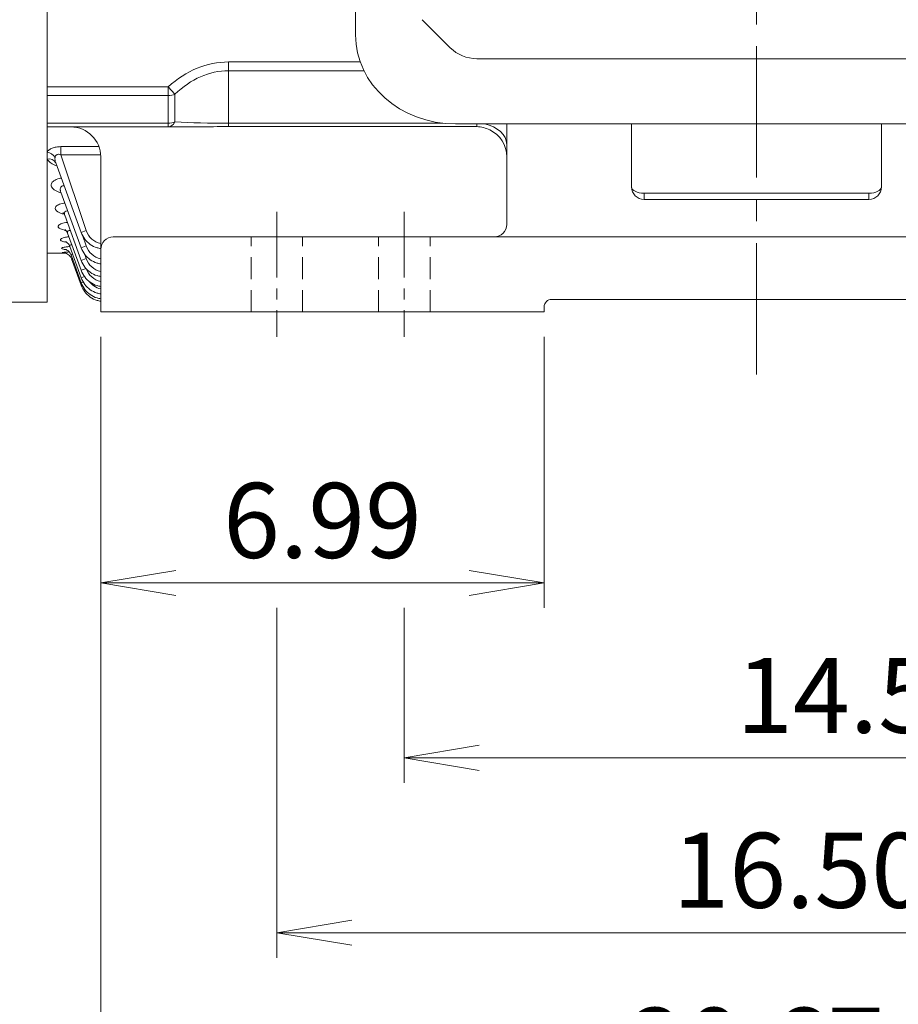
# Model space of a CAD drawing. Units: millimetres. Extents: x 0 to 3416, y 0 to 2415.
# Drawn here: x 543 to 895, y 824 to 1218 of the extents above; entities that cross this region are included whole.
import ezdxf

# ---------------------------------------------------------------- set-up
doc = ezdxf.new("R2010")
doc.units = ezdxf.units.MM
doc.header["$LTSCALE"] = 70
doc.linetypes.add('CENTER2', pattern=[1.125, 0.75, -0.125, 0.125, -0.125])
doc.linetypes.add('HIDDEN2', pattern=[0.1875, 0.125, -0.0625])
doc.layers.get('0').update_dxf_attribs({"linetype": 'CONTINUOUS', "lineweight": 30})
doc.layers.get('DEFPOINTS').update_dxf_attribs({"linetype": 'CONTINUOUS'})
for name, color, linetype, lineweight in [('DIMENSION LINE', 2, 'CONTINUOUS', 13), ('OUTLINE', 3, 'CONTINUOUS', 20), ('숨은선', 2, 'HIDDEN2', 20), ('외형선', 3, 'CONTINUOUS', 20), ('중심선', 1, 'CENTER2', 9)]:
    doc.layers.add(name, color=color, linetype=linetype, lineweight=lineweight)
doc.styles.get("Standard").update_dxf_attribs({"font": 'romans.shx', "width": 0.8, "bigfont": 'whgtxt.shx'})
doc.dimstyles.new('STANDARD$0', dxfattribs={"dimtxt": 3, "dimasz": 3, "dimexe": 1, "dimexo": 1, "dimgap": 1, "dimtad": 1, "dimdsep": 46, "dimtxsty": 'Standard', "dimblk": 'OPEN', "dimcen": 0, "dimclrd": 2, "dimclre": 2, "dimclrt": 7, "dimadec": 1, "dimazin": 2, "dimtfac": 1, "dimtmove": 0, "dimatfit": 3, "dimldrblk": 'OPEN', "dimfxl": 1, "dimtolj": 1, "dimtzin": 0, "dimlwd": 9, "dimlwe": 9, "dimarcsym": 0})

# ---------------------------------------------------------------- blocks, each defined once
blk = doc.blocks.new('_Open')
at = {"color": 0, "linetype": 'ByBlock', "lineweight": -2}
for p, q in [((-1, 0.167), (0, 0)), ((-1, -0.167), (0, 0)), ((0, 0), (-1, 0))]:
    blk.add_line(p, q, dxfattribs=at)
blk = doc.blocks.new('*D36')
at = {"layer": 'DEFPOINTS', "color": 0, "transparency": 16777216}
for p in [(575.85, 1100.66), (753.35, 1100.66), (753.35, 992.22)]:
    blk.add_point(p, dxfattribs=at)
at = {"layer": 'DIMENSION LINE', "color": 2, "lineweight": 9, "transparency": 16777216}
for p, q in [((575.85, 1090.66), (575.85, 982.22)), ((753.35, 1090.66), (753.35, 982.22)), ((605.85, 992.22), (723.35, 992.22))]:
    blk.add_line(p, q, dxfattribs=at)
at = {"layer": 'DIMENSION LINE', "color": 2, "lineweight": 9, "transparency": 16777216, "xscale": 30, "yscale": 30, "zscale": 30, "rotation": 180}
blk.add_blockref('_Open', (575.85, 992.22), dxfattribs=at)
at = {"layer": 'DIMENSION LINE', "color": 2, "lineweight": 9, "transparency": 16777216, "xscale": 30, "yscale": 30, "zscale": 30}
blk.add_blockref('_Open', (753.35, 992.22), dxfattribs=at)
at = {"layer": 'DIMENSION LINE', "color": 7, "transparency": 16777216, "insert": (664.6, 1017.22), "char_height": 30, "attachment_point": 5}
blk.add_mtext('\\A1;6.99', dxfattribs=at)
blk = doc.blocks.new('*D37')
at = {"layer": 'DEFPOINTS', "color": 0, "transparency": 16777216}
for p in [(697.35, 992.22), (1065.35, 992.22), (1065.35, 922.22)]:
    blk.add_point(p, dxfattribs=at)
at = {"layer": 'DIMENSION LINE', "color": 2, "lineweight": 9, "transparency": 16777216}
for p, q in [((697.35, 982.22), (697.35, 912.22)), ((1065.35, 982.22), (1065.35, 912.22)), ((727.35, 922.22), (1035.35, 922.22))]:
    blk.add_line(p, q, dxfattribs=at)
at = {"layer": 'DIMENSION LINE', "color": 2, "lineweight": 9, "transparency": 16777216, "xscale": 30, "yscale": 30, "zscale": 30, "rotation": 180}
blk.add_blockref('_Open', (697.35, 922.22), dxfattribs=at)
at = {"layer": 'DIMENSION LINE', "color": 2, "lineweight": 9, "transparency": 16777216, "xscale": 30, "yscale": 30, "zscale": 30}
blk.add_blockref('_Open', (1065.35, 922.22), dxfattribs=at)
at = {"layer": 'DIMENSION LINE', "color": 7, "transparency": 16777216, "insert": (881.35, 947.22), "char_height": 30, "attachment_point": 5}
blk.add_mtext('\\A1;14.50', dxfattribs=at)
blk = doc.blocks.new('*D38')
at = {"layer": 'DEFPOINTS', "color": 0, "transparency": 16777216}
for p in [(646.35, 992.22), (1065.35, 992.22), (1065.35, 852.22)]:
    blk.add_point(p, dxfattribs=at)
at = {"layer": 'DIMENSION LINE', "color": 2, "lineweight": 9, "transparency": 16777216}
for p, q in [((646.35, 982.22), (646.35, 842.22)), ((1065.35, 982.22), (1065.35, 842.22)), ((676.35, 852.22), (1035.35, 852.22))]:
    blk.add_line(p, q, dxfattribs=at)
at = {"layer": 'DIMENSION LINE', "color": 2, "lineweight": 9, "transparency": 16777216, "xscale": 30, "yscale": 30, "zscale": 30, "rotation": 180}
blk.add_blockref('_Open', (646.35, 852.22), dxfattribs=at)
at = {"layer": 'DIMENSION LINE', "color": 2, "lineweight": 9, "transparency": 16777216, "xscale": 30, "yscale": 30, "zscale": 30}
blk.add_blockref('_Open', (1065.35, 852.22), dxfattribs=at)
at = {"layer": 'DIMENSION LINE', "color": 7, "transparency": 16777216, "insert": (855.85, 877.22), "char_height": 30, "attachment_point": 5}
blk.add_mtext('\\A1;16.50', dxfattribs=at)
blk = doc.blocks.new('*D39')
at = {"layer": 'DEFPOINTS', "color": 0, "transparency": 16777216}
for p in [(575.85, 1100.66), (1100.85, 1100.66), (1100.85, 782.22)]:
    blk.add_point(p, dxfattribs=at)
at = {"layer": 'DIMENSION LINE', "color": 2, "lineweight": 9, "transparency": 16777216}
for p, q in [((575.85, 1090.66), (575.85, 772.22)), ((1100.85, 1090.66), (1100.85, 772.22)), ((605.85, 782.22), (1070.85, 782.22))]:
    blk.add_line(p, q, dxfattribs=at)
at = {"layer": 'DIMENSION LINE', "color": 2, "lineweight": 9, "transparency": 16777216, "xscale": 30, "yscale": 30, "zscale": 30, "rotation": 180}
blk.add_blockref('_Open', (575.85, 782.22), dxfattribs=at)
at = {"layer": 'DIMENSION LINE', "color": 2, "lineweight": 9, "transparency": 16777216, "xscale": 30, "yscale": 30, "zscale": 30}
blk.add_blockref('_Open', (1100.85, 782.22), dxfattribs=at)
at = {"layer": 'DIMENSION LINE', "color": 7, "transparency": 16777216, "insert": (838.35, 807.22), "char_height": 30, "attachment_point": 5}
blk.add_mtext('\\A1;20.67', dxfattribs=at)

msp = doc.modelspace()

# ---------------------------------------------------------------- linework, layer by layer
at = {"layer": 'OUTLINE'}
for p, q in [((554.349, 1104.501), (554.349, 1662.959)), ((677.849, 1211.445), (677.849, 1545.613)), ((704.543, 1217.565), (715.756, 1206.352)), ((726.363, 1201.959), (950.336, 1201.959)), ((717.808, 1175.842), (958.891, 1175.842)), ((403.285, 1104.501), (554.349, 1104.501))]:
    msp.add_line(p, q, dxfattribs=at)
msp.add_arc((726.363, 1216.959), 15, 225, 270, dxfattribs=at)
msp.add_ellipse((717.808, 1211.445), major_axis=(-39.959, 0), ratio=0.8910065, start_param=0, end_param=1.5707963, dxfattribs=at)
at = {"layer": '숨은선'}
for p, q in [((636.049, 1100.659), (636.049, 1130.659)), ((656.649, 1100.659), (656.649, 1130.659)), ((687.049, 1100.659), (687.049, 1130.659)), ((707.649, 1100.659), (707.649, 1130.659))]:
    msp.add_line(p, q, dxfattribs=at)
at = {"layer": '외형선'}
for p, q in [((554.349, 1190.75), (554.349, 1225.515)), ((626.955, 1200.65), (679.73, 1200.65)), ((626.955, 1197.114), (626.955, 1200.65)), ((626.955, 1197.114), (626.955, 1176.123)), ((681.229, 1197.114), (626.955, 1197.114)), ((554.349, 1190.75), (602.851, 1190.75)), ((554.349, 1187.215), (554.349, 1190.75)), ((602.851, 1187.215), (602.851, 1190.75)), ((602.851, 1190.75), (605.529, 1187.764)), ((602.851, 1187.215), (554.349, 1187.215)), ((554.349, 1176.123), (554.349, 1187.215)), ((602.851, 1176.123), (602.851, 1187.215)), ((605.529, 1187.764), (605.529, 1176.673)), ((554.349, 1176.123), (602.851, 1176.123)), ((554.349, 1174.659), (554.349, 1176.123)), ((602.851, 1174.659), (554.349, 1174.659)), ((554.349, 1173.69), (554.349, 1174.659)), ((602.851, 1174.659), (602.851, 1176.123)), ((611.902, 1174.659), (602.851, 1174.659)), ((611.902, 1174.659), (614.892, 1174.685)), ((626.955, 1176.123), (712.793, 1176.123)), ((626.955, 1174.787), (626.955, 1176.123)), ((626.955, 1174.787), (726.349, 1174.787)), ((726.349, 1174.787), (726.349, 1175.842)), ((738.349, 1135.659), (738.349, 1175.842)), ((788.349, 1175.842), (788.349, 1150.659)), ((888.349, 1150.659), (888.349, 1175.842)), ((554.349, 1173.69), (554.349, 1164.633)), ((559.825, 1166.769), (575.123, 1166.769)), ((559.825, 1166.769), (559.825, 1163.541)), ((554.349, 1164.633), (554.349, 1161.817)), ((559.825, 1163.541), (570.035, 1133.183)), ((575.817, 1163.541), (559.825, 1163.541)), ((575.849, 1125.659), (575.849, 1162.659)), ((554.349, 1124.159), (554.349, 1161.817)), ((557.789, 1160.442), (557.84, 1160.293)), ((557.846, 1160.322), (567.994, 1132.441)), ((559.88, 1148.607), (567.994, 1126.314)), ((793.349, 1148.159), (883.349, 1148.159)), ((793.349, 1148.159), (793.349, 1145.659)), ((883.349, 1148.159), (883.349, 1145.659)), ((793.349, 1145.659), (883.349, 1145.659)), ((561.422, 1139.331), (567.994, 1121.273)), ((562.593, 1132.123), (567.994, 1117.282)), ((570.035, 1133.183), (567.994, 1132.441)), ((568.589, 1131.356), (570.035, 1127.057)), ((580.849, 1130.659), (1095.849, 1130.659)), ((563.425, 1126.864), (567.994, 1114.312)), ((570.035, 1127.057), (567.994, 1126.314)), ((554.349, 1124.159), (561.687, 1124.159)), ((563.959, 1123.43), (567.994, 1112.342)), ((569.501, 1123.605), (570.035, 1122.016)), ((575.849, 1100.659), (575.849, 1125.659)), ((564.186, 1121.825), (567.994, 1111.361)), ((570.035, 1122.016), (567.994, 1121.273)), ((570.035, 1118.025), (567.994, 1117.282)), ((569.346, 1114.804), (567.994, 1114.312)), ((568.886, 1112.667), (567.994, 1112.342)), ((568.437, 1111.522), (567.994, 1111.361)), ((920.349, 1105.659), (756.349, 1105.659)), ((575.849, 1100.659), (753.349, 1100.659)), ((753.349, 1102.659), (753.349, 1100.659))]:
    msp.add_line(p, q, dxfattribs=at)
for centre, radius, start, end in [((563.849, 1162.659), 12, 0, 90), ((628.959, 221.703), 953.086, 90.120476, 90.845641), ((725.694, 1161.24), 13.563, 64.27132, 87.22938), ((726.349, 1162.659), 12, 0, 64.14973), ((562.308, 1161.995), 4.785, 174.60477, 200.50279), ((562.38, 1166.489), 7.577, 232.67162, 232.98082), ((793.349, 1150.659), 5, 180, 270), ((883.349, 1150.659), 5, 270, 0), ((733.349, 1135.659), 5, 270, 0), ((577.39, 1135.602), 7.742, 198.20521, 258.52035), ((580.849, 1125.659), 5, 90, 180), ((577.39, 1129.475), 7.742, 198.20521, 258.52035), ((577.39, 1124.435), 7.742, 198.20521, 258.52035), ((577.39, 1120.443), 7.742, 198.20521, 258.52035), ((577.39, 1117.473), 7.742, 214.4715, 258.52035), ((756.349, 1102.659), 3, 90, 180)]:
    msp.add_arc(centre, radius, start, end, dxfattribs=at)
for centre, major_axis, ratio, start_param, end_param in [((626.955, 1137.01), (0, 63.64), 0.7071068, 0, 0.5652692), ((626.955, 1137.01), (0, 60.104), 0.6655123, 0, 0.5652692), ((602.851, 1190.75), (-5, 0), 0.7071068, 1.5707963, 2.1360655), ((602.851, 1179.659), (0, -5), 0.667753, 0, 0.9308999), ((602.851, 1179.659), (-5, 0), 0.7071068, 1.5707963, 2.1360655), ((626.955, 1179.659), (-40, 0), 0.0883883, 1.0055271, 1.5707963), ((726.349, 1167.638), (-12, 0), 0.7071068, 3.1415927, 4.4540864), ((554.349, 1161.267), (-3.348, 2.19), 0.7935271, 4.1804219, 5.1911355), ((554.349, 1158.406), (-3.442, -2.038), 0.8145248, 3.1397095, 4.2630663), ((793.349, 1150.659), (-5, 0), 0.5, 0, 1.5707963), ((883.349, 1150.659), (-5, 0), 0.5, 1.5707963, 3.1415927)]:
    msp.add_ellipse(centre, major_axis=major_axis, ratio=ratio, start_param=start_param, end_param=end_param, dxfattribs=at)
for points, knots in [([(554.349, 1164.633), (554.451, 1164.785), (554.57, 1164.934), (554.847, 1165.222), (555.006, 1165.362), (555.36, 1165.627), (555.553, 1165.752), (555.976, 1165.983), (556.207, 1166.092), (556.695, 1166.284), (556.95, 1166.369), (557.485, 1166.515), (557.765, 1166.576), (558.629, 1166.723), (559.22, 1166.769), (559.825, 1166.769)], [0, 0, 0, 0, 0.125, 0.125, 0.25, 0.25, 0.375, 0.375, 0.5, 0.5, 0.625, 0.625, 0.75, 0.75, 1, 1, 1, 1]), ([(559.825, 1163.541), (559.559, 1163.636), (559.278, 1163.701), (558.862, 1163.713), (558.727, 1163.702), (558.472, 1163.648), (558.35, 1163.604), (558.026, 1163.428), (557.868, 1163.258), (557.644, 1162.872), (557.58, 1162.662), (557.545, 1162.445)], [0, 0, 0, 0, 0.25, 0.25, 0.375, 0.375, 0.5, 0.5, 0.75, 0.75, 1, 1, 1, 1]), ([(558.258, 1159.104), (557.984, 1159.198), (557.719, 1159.3), (557.103, 1159.562), (556.765, 1159.73), (556.136, 1160.09), (555.844, 1160.283), (555.048, 1160.898), (554.636, 1161.34), (554.349, 1161.817)], [0.41339576, 0.41339576, 0.41339576, 0.41339576, 0.5, 0.5, 0.625, 0.625, 0.75, 0.75, 1, 1, 1, 1]), ([(559.955, 1148.3), (559.644, 1148.388), (559.347, 1148.484), (557.629, 1149.119), (556.589, 1149.856), (555.983, 1151.09), (555.941, 1151.519), (556.24, 1152.373), (556.588, 1152.793), (557.661, 1153.513), (558.398, 1153.817), (559.514, 1154.082), (559.791, 1154.135), (560.074, 1154.179)], [0.20098825, 0.20098825, 0.20098825, 0.20098825, 0.25, 0.25, 0.5, 0.5, 0.625, 0.625, 0.75, 0.75, 0.875, 0.875, 0.91412259, 0.91412259, 0.91412259, 0.91412259]), ([(561.205, 1151.097), (560.973, 1151.121), (560.747, 1151.112), (560.103, 1150.943), (559.831, 1150.624), (559.611, 1149.921), (559.632, 1149.535), (559.756, 1148.976), (559.809, 1148.798), (559.875, 1148.621)], [0.06718436, 0.06718436, 0.06718436, 0.06718436, 0.125, 0.125, 0.25, 0.25, 0.375, 0.375, 0.43298711, 0.43298711, 0.43298711, 0.43298711]), ([(559.552, 1149.187), (559.552, 1149.187), (559.563, 1149.179), (559.688, 1149.067), (559.797, 1148.766), (559.86, 1148.602)], [0.76954834, 0.76954834, 0.76954834, 0.76954834, 0.78698377, 0.90397932, 1, 1, 1, 1]), ([(561.194, 1139.736), (560.929, 1139.797), (560.674, 1139.863), (559.047, 1140.342), (558.039, 1140.928), (557.547, 1141.905), (557.551, 1142.248), (557.949, 1142.919), (558.345, 1143.242), (559.478, 1143.788), (560.221, 1144.012), (561.187, 1144.184), (561.326, 1144.207), (561.467, 1144.227)], [0.20628653, 0.20628653, 0.20628653, 0.20628653, 0.25, 0.25, 0.5, 0.5, 0.625, 0.625, 0.75, 0.75, 0.875, 0.875, 0.8956451, 0.8956451, 0.8956451, 0.8956451]), ([(560.737, 1140.35), (560.737, 1140.35), (560.745, 1140.343), (560.887, 1140.233), (561.225, 1139.848), (561.342, 1139.47), (561.393, 1139.309)], [0.71141575, 0.71141575, 0.71141575, 0.71141575, 0.723544, 0.82321277, 0.93636684, 1, 1, 1, 1]), ([(562.625, 1141.067), (562.547, 1141.073), (562.47, 1141.074), (561.972, 1141.056), (561.626, 1140.889), (561.282, 1140.399), (561.252, 1140.094), (561.323, 1139.636), (561.365, 1139.484), (561.421, 1139.331)], [0.1026509, 0.1026509, 0.1026509, 0.1026509, 0.125, 0.125, 0.25, 0.25, 0.375, 0.375, 0.43561219, 0.43561219, 0.43561219, 0.43561219]), ([(561.9, 1133.206), (561.736, 1133.237), (561.577, 1133.27), (560.063, 1133.61), (559.11, 1134.051), (558.728, 1134.795), (558.777, 1135.056), (559.252, 1135.555), (559.684, 1135.795), (560.852, 1136.196), (561.594, 1136.359), (562.427, 1136.469), (562.44, 1136.47), (562.452, 1136.472)], [0.22161945, 0.22161945, 0.22161945, 0.22161945, 0.25, 0.25, 0.5, 0.5, 0.625, 0.625, 0.75, 0.75, 0.875, 0.875, 0.87691575, 0.87691575, 0.87691575, 0.87691575]), ([(561.709, 1128.603), (561.212, 1128.694), (560.787, 1128.799), (560.035, 1129.064), (559.764, 1129.23), (559.582, 1129.578), (559.674, 1129.762), (560.222, 1130.11), (560.684, 1130.277), (561.798, 1130.533), (562.412, 1130.632), (563.089, 1130.705)], [0.27497884, 0.27497884, 0.27497884, 0.27497884, 0.375, 0.375, 0.5, 0.5, 0.625, 0.625, 0.75, 0.75, 0.85690403, 0.85690403, 0.85690403, 0.85690403]), ([(561.471, 1133.603), (561.472, 1133.603), (561.498, 1133.589), (561.691, 1133.468), (562.193, 1132.99), (562.423, 1132.47), (562.582, 1132.117)], [0.6723346, 0.6723346, 0.6723346, 0.6723346, 0.70723229, 0.78620957, 0.87892638, 1, 1, 1, 1]), ([(563.624, 1133.274), (563.303, 1133.288), (563.016, 1133.239), (562.59, 1132.985), (562.498, 1132.77), (562.506, 1132.407), (562.535, 1132.276), (562.585, 1132.141)], [0.14529907, 0.14529907, 0.14529907, 0.14529907, 0.25, 0.25, 0.375, 0.375, 0.4422403, 0.4422403, 0.4422403, 0.4422403]), ([(567.994, 1132.441), (568.455, 1131.424), (569.285, 1129.702), (571.568, 1127.544), (573.916, 1126.367), (575.346, 1126.085), (575.849, 1126.015)], [0, 0, 0, 0, 0.25, 0.5, 0.75, 0.87709622, 0.87709622, 0.87709622, 0.87709622]), ([(561.647, 1125.621), (561.355, 1125.66), (561.1, 1125.702), (560.495, 1125.833), (560.256, 1125.93), (560.146, 1126.137), (560.277, 1126.248), (560.891, 1126.457), (561.378, 1126.557), (562.418, 1126.699), (562.901, 1126.748), (563.424, 1126.788)], [0.30774221, 0.30774221, 0.30774221, 0.30774221, 0.375, 0.375, 0.5, 0.5, 0.625, 0.625, 0.75, 0.75, 0.83628557, 0.83628557, 0.83628557, 0.83628557]), ([(561.799, 1128.758), (561.799, 1128.758), (561.808, 1128.754), (561.914, 1128.711), (562.327, 1128.462), (562.907, 1127.883), (563.332, 1127.261), (563.406, 1126.898), (563.412, 1126.868)], [0.64770806, 0.64770806, 0.64770806, 0.64770806, 0.66023783, 0.72258494, 0.78771633, 0.88502342, 0.99185601, 1, 1, 1, 1]), ([(564.262, 1127.519), (564.126, 1127.527), (563.999, 1127.524), (563.619, 1127.472), (563.447, 1127.362), (563.362, 1127.113), (563.373, 1127.004), (563.417, 1126.887)], [0.19774036, 0.19774036, 0.19774036, 0.19774036, 0.25, 0.25, 0.375, 0.375, 0.45399856, 0.45399856, 0.45399856, 0.45399856]), ([(561.219, 1124.269), (561.16, 1124.272), (561.105, 1124.275), (560.685, 1124.302), (560.478, 1124.332), (560.44, 1124.4), (560.608, 1124.44), (561.284, 1124.518), (561.79, 1124.557), (562.667, 1124.605), (562.931, 1124.617), (563.208, 1124.628)], [0.35714194, 0.35714194, 0.35714194, 0.35714194, 0.375, 0.375, 0.5, 0.5, 0.625, 0.625, 0.75, 0.75, 0.79894809, 0.79894809, 0.79894809, 0.79894809]), ([(561.167, 1124.284), (561.167, 1124.284), (561.187, 1124.281), (561.315, 1124.262), (561.655, 1124.186), (562.251, 1123.971), (562.993, 1123.515), (563.68, 1122.796), (564.122, 1122.132), (564.202, 1121.757), (564.21, 1121.722)], [0.58518117, 0.58518117, 0.58518117, 0.58518117, 0.61256622, 0.64426465, 0.6778944, 0.73782812, 0.81250093, 0.89790248, 0.99173363, 1, 1, 1, 1]), ([(561.729, 1125.683), (561.729, 1125.683), (561.731, 1125.683), (561.788, 1125.669), (562.095, 1125.553), (562.686, 1125.222), (563.353, 1124.578), (563.822, 1123.903), (563.916, 1123.5), (563.933, 1123.425)], [0.62227281, 0.62227281, 0.62227281, 0.62227281, 0.62464232, 0.67457011, 0.7213846, 0.79206006, 0.88328454, 0.98122882, 1, 1, 1, 1]), ([(564.572, 1123.683), (564.326, 1123.71), (564.133, 1123.698), (563.944, 1123.603), (563.922, 1123.531), (563.955, 1123.443)], [0.26224133, 0.26224133, 0.26224133, 0.26224133, 0.375, 0.375, 0.47038033, 0.47038033, 0.47038033, 0.47038033]), ([(567.994, 1126.314), (568.455, 1125.297), (569.285, 1123.575), (571.568, 1121.417), (573.916, 1120.24), (575.346, 1119.958), (575.849, 1119.888)], [0, 0, 0, 0, 0.25, 0.5, 0.75, 0.87709622, 0.87709622, 0.87709622, 0.87709622]), ([(564.573, 1121.72), (564.52, 1121.733), (564.473, 1121.743), (564.28, 1121.779), (564.204, 1121.775), (564.217, 1121.739)], [0.34306306, 0.34306306, 0.34306306, 0.34306306, 0.375, 0.375, 0.48924532, 0.48924532, 0.48924532, 0.48924532]), ([(567.994, 1121.273), (568.455, 1120.257), (569.285, 1118.535), (571.568, 1116.376), (573.916, 1115.2), (575.346, 1114.917), (575.849, 1114.847)], [0, 0, 0, 0, 0.25, 0.5, 0.75, 0.87709622, 0.87709622, 0.87709622, 0.87709622]), ([(567.994, 1117.282), (568.455, 1116.266), (569.285, 1114.543), (571.568, 1112.385), (573.916, 1111.208), (575.346, 1110.926), (575.849, 1110.856)], [0, 0, 0, 0, 0.25, 0.5, 0.75, 0.87709622, 0.87709622, 0.87709622, 0.87709622]), ([(567.994, 1114.312), (568.455, 1113.295), (569.285, 1111.573), (571.568, 1109.415), (573.916, 1108.238), (575.346, 1107.956), (575.849, 1107.886)], [0, 0, 0, 0, 0.25, 0.5, 0.75, 0.87709622, 0.87709622, 0.87709622, 0.87709622]), ([(567.994, 1112.342), (568.455, 1111.326), (569.285, 1109.604), (571.568, 1107.446), (573.916, 1106.269), (575.346, 1105.987), (575.849, 1105.917)], [0, 0, 0, 0, 0.25, 0.5, 0.75, 0.87709622, 0.87709622, 0.87709622, 0.87709622]), ([(567.994, 1111.361), (568.455, 1110.345), (569.285, 1108.623), (571.568, 1106.465), (573.916, 1105.288), (575.346, 1105.005), (575.849, 1104.935)], [0, 0, 0, 0, 0.25, 0.5, 0.75, 0.87709622, 0.87709622, 0.87709622, 0.87709622])]:
    msp.add_open_spline(points, degree=3, knots=knots, dxfattribs=at)
at = {"layer": '중심선'}
msp.add_line((838.349, 1075.659), (838.349, 1699.659), dxfattribs=at)
at = {"layer": '중심선', "ltscale": 0.5}
for p, q in [((646.349, 1140.659), (646.349, 1090.659)), ((697.349, 1140.659), (697.349, 1090.659))]:
    msp.add_line(p, q, dxfattribs=at)

# ---------------------------------------------------------------- dimensions: what is measured, and where the dimension line sits
at = {"layer": 'DIMENSION LINE'}
dim = msp.add_linear_dim(base=(753.349, 992.216), p1=(575.849, 1100.659), p2=(753.349, 1100.659), dimstyle='STANDARD$0', override={"dimscale": 10, "dimlfac": 0.03937}, dxfattribs=at)
dim.commit()
dim.dimension.update_dxf_attribs({"geometry": '*D36', "text_midpoint": (664.599, 1017.216)})
dim = msp.add_linear_dim(base=(1100.849, 782.216), p1=(575.849, 1100.659), p2=(1100.849, 1100.659), dimstyle='STANDARD$0', override={"dimscale": 10, "dimlfac": 0.03937, "dimtmove": 0}, dxfattribs=at)
dim.commit()
dim.dimension.update_dxf_attribs({"geometry": '*D39', "text_midpoint": (838.349, 782.216), "dimtype": 160})
dim = msp.add_linear_dim(base=(1065.349, 852.216), p1=(646.349, 992.216), p2=(1065.349, 992.216), text='<>0', dimstyle='STANDARD$0', override={"dimscale": 10, "dimlfac": 0.03937, "dimtmove": 0}, dxfattribs=at)
dim.commit()
dim.dimension.update_dxf_attribs({"geometry": '*D38', "text_midpoint": (855.849, 852.216), "dimtype": 160})
dim = msp.add_linear_dim(base=(1065.349, 922.216), p1=(697.349, 992.216), p2=(1065.349, 992.216), text='14.50', dimstyle='STANDARD$0', override={"dimscale": 10, "dimlfac": 0.03937, "dimtmove": 0}, dxfattribs=at)
dim.commit()
dim.dimension.update_dxf_attribs({"geometry": '*D37', "text_midpoint": (881.349, 947.216)})

doc.saveas('drawing.dxf')
